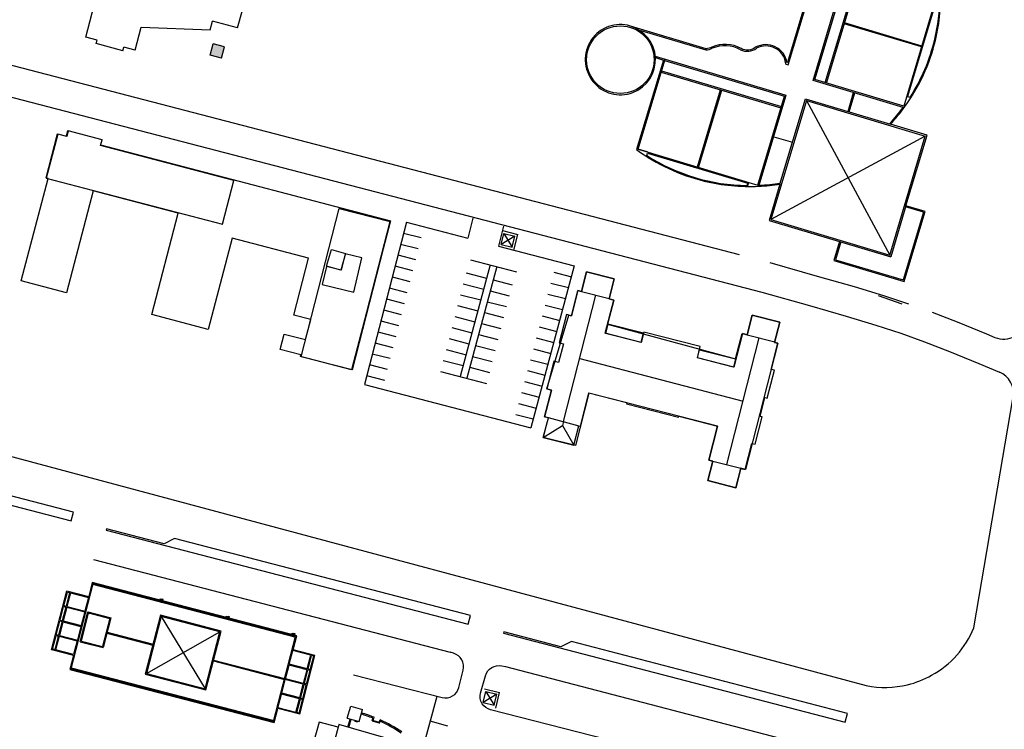
# Model space of a CAD drawing. Units: metres. Extents: x 295 to 779, y 55 to 405.
# Drawn here: x 636 to 669, y 273 to 296 of the extents above; entities that cross this region are included whole.
import ezdxf

# ---------------------------------------------------------------- set-up
doc = ezdxf.new("R2010")
doc.units = ezdxf.units.M
doc.header["$LTSCALE"] = 0.5
doc.layers.add('VISTA', color=1, linetype='Continuous')

msp = doc.modelspace()

# ---------------------------------------------------------------- hatches: boundary and pattern name
at = {"layer": 'VISTA', "linetype": 'Continuous'}
msp.add_hatch(color=256, dxfattribs=at).paths.add_polyline_path([(643.036, 295.195), (642.662, 295.294), (642.561, 294.914), (642.935, 294.815)])

# ---------------------------------------------------------------- linework, layer by layer
for p, q in [((638.438, 295.516), (639.403, 299.142)), ((662.517, 294.08), (663.725, 298.118)), ((662.573, 294.11), (663.755, 298.062)), ((662.918, 294.007), (664.1, 297.959)), ((662.961, 293.994), (664.143, 297.946)), ((661.696, 294.595), (662.653, 297.795)), ((666.701, 297.181), (665.519, 293.229)), ((666.633, 296.848), (665.645, 293.545)), ((643.469, 295.82), (643.625, 296.405)), ((642.558, 295.751), (642.635, 296.041)), ((643.469, 295.82), (642.635, 296.041)), ((666.114, 295.219), (663.556, 295.984)), ((640.073, 295.081), (640.277, 295.846)), ((640.277, 295.846), (642.558, 295.751)), ((656.813, 295.714), (656.818, 295.731)), ((656.818, 295.731), (658.965, 295.089)), ((666.106, 295.191), (663.548, 295.956)), ((638.815, 295.415), (638.438, 295.516)), ((638.784, 295.299), (638.815, 295.415)), ((639.666, 295.065), (638.784, 295.299)), ((639.666, 295.065), (639.696, 295.181)), ((640.073, 295.081), (639.696, 295.181)), ((642.561, 294.914), (642.662, 295.294)), ((643.036, 295.195), (642.662, 295.294)), ((642.935, 294.815), (643.036, 295.195)), ((658.965, 295.089), (658.978, 295.132)), ((642.935, 294.815), (642.561, 294.914)), ((656.725, 291.804), (657.617, 294.787)), ((657.294, 294.884), (657.617, 294.787)), ((657.604, 294.744), (661.57, 293.558)), ((657.617, 294.787), (661.583, 293.601)), ((657.488, 294.356), (661.454, 293.17)), ((657.501, 294.399), (661.467, 293.213)), ((661.614, 294.619), (661.696, 294.595)), ((665.5, 293.188), (662.517, 294.08)), ((665.519, 293.229), (662.573, 294.11)), ((658.686, 291.217), (659.45, 293.77)), ((658.729, 291.204), (659.493, 293.757)), ((663.674, 293.053), (663.861, 293.678)), ((660.691, 290.618), (661.57, 293.558)), ((660.726, 290.579), (661.626, 293.588)), ((662.296, 293.418), (661.118, 289.48)), ((661.422, 290.653), (662.265, 293.474)), ((661.583, 293.601), (661.626, 293.588)), ((662.265, 293.474), (665.08, 292.632)), ((662.296, 293.418), (666.233, 292.24)), ((662.296, 293.418), (665.056, 288.303)), ((663.717, 293.04), (663.904, 293.665)), ((665.729, 293.52), (665.616, 293.554)), ((666.233, 292.24), (661.118, 289.48)), ((661.216, 292.217), (661.834, 292.033)), ((665.056, 288.303), (666.233, 292.24)), ((656.725, 291.804), (660.389, 290.708)), ((657.026, 291.714), (656.725, 291.804)), ((657.014, 291.595), (657.039, 291.679)), ((657.048, 291.707), (657.026, 291.714)), ((657.039, 291.679), (660.359, 290.686)), ((660.334, 290.602), (660.359, 290.686)), ((660.348, 290.572), (660.389, 290.708)), ((660.389, 290.708), (660.691, 290.618)), ((665.591, 289.935), (665.086, 288.247)), ((666.169, 289.716), (665.578, 289.892)), ((661.118, 289.48), (665.056, 288.303)), ((666.169, 289.716), (665.5, 287.479)), ((649.054, 289.392), (651.086, 288.864)), ((648.959, 289.029), (649.541, 288.878)), ((652.195, 288.656), (652.285, 289.02)), ((652.649, 288.93), (652.195, 288.656)), ((652.234, 289.11), (652.74, 288.984)), ((652.285, 289.02), (652.559, 288.566)), ((652.285, 289.02), (652.649, 288.93)), ((652.559, 288.566), (652.649, 288.93)), ((652.611, 288.467), (652.74, 288.984)), ((646.577, 288.487, 66.741), (646.578, 288.487, 66.741)), ((648.865, 288.667), (649.447, 288.515)), ((652.102, 288.6), (654.614, 287.946)), ((652.195, 288.656), (652.559, 288.566)), ((663.44, 288.737), (663.264, 288.148)), ((663.397, 288.752), (665.086, 288.247)), ((645.817, 288.197, 65.853), (645.817, 288.197, 65.853)), ((647.029, 288.347, 66.772), (647.029, 288.347, 66.772)), ((647.043, 288.35, 66.774), (647.044, 288.35, 66.774)), ((647.585, 288.214, 66.781), (647.585, 288.214, 66.781)), ((648.77, 288.304), (649.354, 288.152)), ((651.173, 288.144), (652.697, 287.747)), ((663.264, 288.148), (665.5, 287.479)), ((646.411, 287.921, 66.77), (646.411, 287.921, 66.77)), ((646.415, 287.935), (646.415, 287.935)), ((646.415, 287.935, 66.747), (646.415, 287.935, 66.747)), ((648.676, 287.941), (649.26, 287.789)), ((661.081, 288.05), (662.65, 287.607)), ((646.881, 287.798, 66.754), (646.881, 287.798, 66.754)), ((646.899, 287.804, 66.76), (646.899, 287.804, 66.76)), ((648.582, 287.578), (649.167, 287.426)), ((651.032, 287.715), (651.71, 287.539)), ((653.937, 287.735), (654.517, 287.584)), ((662.65, 287.607), (663.873, 287.255)), ((646.268, 287.326, 66.76), (646.268, 287.326, 66.76)), ((648.487, 287.215), (649.074, 287.062)), ((650.938, 287.352), (651.613, 287.177)), ((651.928, 287.483), (652.556, 287.319)), ((653.839, 287.373), (654.42, 287.222)), ((663.873, 287.255), (664.85, 286.961)), ((647.311, 287.075), (647.311, 287.075)), ((647.311, 287.075, 66.734), (647.311, 287.075, 66.734)), ((648.393, 286.852), (648.98, 286.699)), ((650.843, 286.99), (651.516, 286.815)), ((651.831, 287.12), (652.462, 286.956)), ((653.742, 287.011), (654.323, 286.86)), ((654.258, 282.787), (655.331, 286.975)), ((654.851, 287.098), (655.77, 286.862)), ((660.826, 287.07), (662.395, 286.627)), ((664.674, 286.962), (665.453, 286.683)), ((664.85, 286.961), (665.679, 286.691)), ((650.749, 286.627), (651.419, 286.452)), ((651.733, 286.758), (652.368, 286.593)), ((653.645, 286.648), (654.226, 286.497)), ((662.395, 286.627), (663.618, 286.275)), ((648.298, 286.489), (648.887, 286.336)), ((650.655, 286.264), (651.321, 286.09)), ((651.636, 286.396), (652.273, 286.23)), ((653.548, 286.286), (654.129, 286.135)), ((663.618, 286.275), (664.595, 285.981)), ((666.459, 286.412), (667.287, 286.09)), ((648.204, 286.126), (648.793, 285.973)), ((650.56, 285.901), (651.224, 285.728)), ((651.539, 286.034), (652.179, 285.867)), ((653.451, 285.924), (654.032, 285.773)), ((664.595, 285.981), (665.424, 285.711)), ((667.287, 286.09), (668.262, 285.69)), ((648.11, 285.763), (648.7, 285.61)), ((650.466, 285.538), (651.127, 285.366)), ((651.442, 285.671), (652.085, 285.504)), ((653.354, 285.562), (653.935, 285.411)), ((659.663, 281.364), (660.738, 285.558)), ((660.332, 285.662), (661.247, 285.427)), ((665.424, 285.711), (666.204, 285.432)), ((668.262, 285.69), (668.539, 285.575)), ((648.015, 285.4), (648.606, 285.246)), ((651.345, 285.309), (651.99, 285.141)), ((666.204, 285.432), (667.032, 285.11)), ((647.921, 285.037), (648.513, 284.883)), ((650.371, 285.175), (651.03, 285.004)), ((651.248, 284.947), (651.896, 284.779)), ((653.257, 285.199), (653.837, 285.048)), ((654.795, 284.881), (660.201, 283.461)), ((667.032, 285.11), (668.007, 284.71)), ((647.827, 284.674), (648.419, 284.52)), ((650.277, 284.812), (650.933, 284.641)), ((651.151, 284.585), (651.801, 284.416)), ((653.16, 284.837), (653.74, 284.686)), ((668.007, 284.71), (668.687, 284.427)), ((647.732, 284.311), (648.326, 284.157)), ((650.183, 284.449), (651.707, 284.053)), ((653.063, 284.475), (653.643, 284.324)), ((647.671, 284.017), (653.177, 282.585)), ((652.965, 284.113), (653.546, 283.962)), ((652.868, 283.751), (653.449, 283.6)), ((667.842, 275.96), (669.138, 283.609)), ((652.771, 283.388), (653.352, 283.237)), ((630.604, 283.071), (664.276, 274.051)), ((652.674, 283.026), (653.255, 282.875)), ((653.75, 282.92), (654.766, 282.653)), ((653.583, 282.268), (654.225, 282.657)), ((654.258, 282.787), (654.225, 282.657)), ((654.225, 282.657), (654.601, 282.007)), ((659.201, 281.482), (660.126, 281.245)), ((638.701, 278.224), (650.506, 275.154)), ((638.679, 277.424), (637.947, 274.608)), ((638.658, 277.461), (638.537, 276.996)), ((645.423, 275.701), (638.658, 277.461)), ((645.378, 275.651), (638.671, 277.395)), ((645.386, 275.68), (638.679, 277.424)), ((637.305, 275.24), (637.811, 277.185)), ((637.715, 276.698), (637.832, 277.148)), ((637.905, 277.129), (637.788, 276.679)), ((637.811, 277.185), (638.537, 276.996)), ((637.934, 277.122), (637.817, 276.672)), ((637.832, 277.148), (637.905, 277.129)), ((637.934, 277.122), (638.529, 276.967)), ((638.529, 276.967), (638.412, 276.517)), ((640.857, 276.858), (641.031, 276.812)), ((637.591, 276.219), (637.708, 276.669)), ((637.78, 276.65), (637.663, 276.2)), ((637.809, 276.643), (637.692, 276.193)), ((637.708, 276.669), (637.78, 276.65)), ((637.715, 276.698), (637.788, 276.679)), ((637.809, 276.643), (638.405, 276.488)), ((637.817, 276.672), (638.412, 276.517)), ((638.257, 275.503), (638.514, 276.491)), ((638.405, 276.488), (638.288, 276.038)), ((638.294, 275.525), (638.535, 276.454)), ((638.514, 276.491), (639.269, 276.294)), ((638.535, 276.454), (639.232, 276.273)), ((645.191, 276.536), (650.506, 275.154)), ((637.466, 275.74), (637.583, 276.19)), ((637.656, 276.171), (637.539, 275.721)), ((637.685, 276.164), (637.568, 275.714)), ((637.583, 276.19), (637.656, 276.171)), ((637.591, 276.219), (637.663, 276.2)), ((637.685, 276.164), (638.28, 276.009)), ((637.692, 276.193), (638.288, 276.038)), ((639.232, 276.273), (638.99, 275.344)), ((639.269, 276.294), (639.012, 275.307)), ((640.918, 276.377), (640.412, 274.432)), ((640.939, 276.34), (640.448, 274.453)), ((642.921, 275.856), (640.918, 276.377)), ((640.939, 276.34), (642.393, 273.947)), ((642.884, 275.834), (640.939, 276.34)), ((643.034, 276.291), (643.208, 276.246)), ((638.28, 276.009), (638.163, 275.559)), ((639.137, 275.786), (640.661, 275.39)), ((639.14, 275.801), (640.665, 275.404)), ((639.144, 275.815), (640.668, 275.419)), ((640.448, 274.453), (642.884, 275.834)), ((642.393, 273.947), (642.884, 275.834)), ((642.415, 273.911), (642.921, 275.856)), ((637.342, 275.261), (637.459, 275.711)), ((637.531, 275.692), (637.414, 275.242)), ((637.56, 275.685), (637.443, 275.235)), ((637.459, 275.711), (637.531, 275.692)), ((637.466, 275.74), (637.539, 275.721)), ((637.56, 275.685), (638.155, 275.53)), ((637.568, 275.714), (638.163, 275.559)), ((638.155, 275.53), (638.038, 275.08)), ((638.257, 275.503), (639.012, 275.307)), ((638.294, 275.525), (638.99, 275.344)), ((644.653, 272.863), (645.386, 275.68)), ((645.212, 275.725), (645.386, 275.68)), ((645.302, 275.237), (645.423, 275.701)), ((645.382, 275.665), (645.386, 275.68)), ((638.031, 275.051), (637.305, 275.24)), ((637.414, 275.242), (637.342, 275.261)), ((638.038, 275.08), (637.443, 275.235)), ((645.177, 274.758), (645.294, 275.208)), ((645.889, 275.053), (645.294, 275.208)), ((646.028, 275.048), (645.302, 275.237)), ((638.031, 275.051), (637.91, 274.586)), ((642.664, 274.869), (645.016, 274.257)), ((642.668, 274.883), (645.02, 274.272)), ((642.672, 274.898), (645.023, 274.286)), ((645.522, 273.103), (646.028, 275.048)), ((645.772, 274.603), (645.889, 275.053)), ((645.801, 274.595), (645.918, 275.045)), ((645.874, 274.576), (645.991, 275.026)), ((645.991, 275.026), (645.918, 275.045)), ((637.91, 274.586), (644.675, 272.827)), ((637.95, 274.622), (637.947, 274.608)), ((637.947, 274.608), (644.653, 272.863)), ((637.947, 274.608), (638.121, 274.562)), ((637.95, 274.622), (638.125, 274.577)), ((637.954, 274.637), (644.661, 272.892)), ((638.125, 274.577), (638.121, 274.562)), ((640.448, 274.453), (642.393, 273.947)), ((645.053, 274.279), (645.17, 274.729)), ((645.765, 274.574), (645.17, 274.729)), ((645.772, 274.603), (645.177, 274.758)), ((645.648, 274.124), (645.765, 274.574)), ((645.765, 274.574), (645.663, 274.6)), ((645.677, 274.116), (645.794, 274.566)), ((645.749, 274.097), (645.866, 274.547)), ((645.866, 274.547), (645.794, 274.566)), ((645.874, 274.576), (645.801, 274.595)), ((652.333, 274.679), (664.187, 271.596)), ((640.412, 274.432), (642.415, 273.911)), ((644.928, 273.799), (645.045, 274.249)), ((645.64, 274.095), (645.045, 274.249)), ((645.648, 274.124), (645.053, 274.279)), ((640.124, 274.041), (640.298, 273.996)), ((645.523, 273.645), (644.928, 273.799)), ((645.5, 273.139), (645.742, 274.068)), ((645.523, 273.645), (645.64, 274.095)), ((645.552, 273.637), (645.669, 274.087)), ((645.742, 274.068), (645.669, 274.087)), ((645.749, 274.097), (645.677, 274.116)), ((651.597, 273.49), (651.687, 273.854)), ((651.635, 273.944), (652.142, 273.818)), ((651.687, 273.854), (651.96, 273.399)), ((651.687, 273.854), (652.051, 273.763)), ((652.013, 273.301), (652.142, 273.818)), ((642.302, 273.475), (642.476, 273.43)), ((644.803, 273.32), (644.92, 273.77)), ((645.516, 273.616), (644.92, 273.77)), ((645.399, 273.166), (645.516, 273.616)), ((645.422, 273.671), (645.523, 273.645)), ((645.428, 273.158), (645.545, 273.608)), ((645.617, 273.589), (645.545, 273.608)), ((645.625, 273.618), (645.552, 273.637)), ((652.051, 273.763), (651.597, 273.49)), ((651.597, 273.49), (651.96, 273.399)), ((651.96, 273.399), (652.051, 273.763)), ((644.675, 272.827), (644.796, 273.291)), ((645.522, 273.103), (644.796, 273.291)), ((645.399, 273.166), (644.803, 273.32)), ((645.5, 273.139), (645.428, 273.158)), ((644.479, 272.909), (644.653, 272.863)), ((644.657, 272.878), (644.653, 272.863)), ((646.172, 272.846), (645.368, 270.008)), ((646.172, 272.846), (646.172, 272.846)), ((646.791, 272.671), (646.172, 272.846)), ((650.424, 272.712), (649.844, 272.869)), ((646.791, 272.671), (645.26, 267.013)), ((646.816, 272.758), (646.791, 272.671)), ((646.791, 272.671), (646.791, 272.671)), ((646.816, 272.758), (646.816, 272.758)), ((648.809, 272.193), (646.816, 272.758))]:
    msp.add_line(p, q, dxfattribs=at)
at = {"layer": 'VISTA'}
for p, q in [((632.814, 295.41), (660.075, 288.321)), ((633.551, 294.163), (660.826, 287.07)), ((651.254, 289.518), (651.086, 288.864)), ((647.273, 284.571), (648.521, 289.407)), ((649.054, 289.392), (647.671, 284.017)), ((652.27, 289.253), (652.102, 288.6)), ((651.826, 287.974), (650.836, 284.279)), ((652.044, 287.917), (651.054, 284.223)), ((654.614, 287.946), (653.177, 282.585)), ((661.261, 285.468), (661.402, 286.051)), ((647.099, 272.97), (647.214, 273.374)), ((647.214, 273.374), (647.603, 273.264)), ((647.489, 272.86), (647.603, 273.264)), ((647.099, 272.97), (647.489, 272.86)), ((647.116, 272.673), (647.193, 272.943)), ((647.137, 272.667), (647.213, 272.938)), ((647.145, 272.665), (647.222, 272.935)), ((647.353, 272.875), (647.359, 272.896)), ((647.353, 272.875), (647.359, 272.896)), ((647.353, 272.875), (647.425, 272.854)), ((647.425, 272.854), (647.431, 272.876)), ((647.917, 272.886), (647.942, 272.972)), ((647.917, 272.886), (647.954, 272.876)), ((647.954, 272.876), (647.989, 273.001)), ((647.954, 272.876), (648.156, 272.819)), ((647.956, 272.885), (648.158, 272.828)), ((647.96, 272.898), (648.162, 272.841)), ((648.156, 272.819), (648.184, 272.918)), ((648.156, 272.819), (648.17, 272.815)), ((648.17, 272.815), (648.185, 272.868))]:
    msp.add_line(p, q, dxfattribs=at)
at = {"layer": 'VISTA', "linetype": 'Continuous'}
for points in [[(662.602, 297.783), (661.671, 294.671), (661.65, 294.669, 0.52544), (660.615, 295.177, -0.283738), (660.135, 295.134, 0.236674), (659.163, 295.182, -0.074658), (658.978, 295.132), (656.471, 295.882, 3.171346), (657.298, 294.836), (657.561, 294.757), (656.674, 291.791, 0.098403), (658.915, 290.751, 0.072165), (660.726, 290.579, 0.027592), (661.422, 290.653), (661.062, 289.45), (663.397, 288.752), (663.208, 288.119), (665.529, 287.425), (666.223, 289.746), (665.591, 289.935), (666.289, 292.271), (665.08, 292.632, 0.030118), (665.559, 293.217, 0.096831), (666.568, 295.405, 0.072863), (666.738, 297.217, 0.027884)], [(664.276, 274.051, 0.108691), (665.646, 274.079, 0.067397), (666.443, 274.391, 0.084208), (667.275, 275.057, 0.084208), (667.842, 275.96)]]:
    msp.add_lwpolyline(points, format="xyb", dxfattribs=at)
for points in [[(638.926, 291.945), (648.532, 289.429), (648.532, 289.429), (647.241, 284.497), (647.241, 284.497), (645.547, 284.94), (645.547, 284.94), (645.562, 284.995), (645.562, 284.995), (644.874, 285.175), (644.874, 285.175), (645.009, 285.687), (645.009, 285.687), (645.712, 285.503), (645.712, 285.503), (645.886, 286.167), (645.886, 286.167), (645.324, 286.314), (645.324, 286.314), (645.817, 288.197), (645.817, 288.197), (643.287, 288.86), (643.287, 288.86), (642.496, 285.838), (642.496, 285.838), (640.623, 286.329), (640.623, 286.329), (641.503, 289.687), (641.503, 289.687), (638.683, 290.426), (638.683, 290.426), (637.8, 287.055), (637.8, 287.055), (636.307, 287.446), (636.307, 287.446), (637.195, 290.839), (637.195, 290.839), (637.129, 290.856), (637.129, 290.856), (637.51, 292.312), (637.51, 292.312), (637.802, 292.235), (637.802, 292.235), (637.852, 292.425), (637.852, 292.425), (638.975, 292.131), (638.975, 292.131)], [(642.965, 289.321), (643.344, 290.773), (643.344, 290.773), (638.931, 291.925), (638.931, 291.925), (638.98, 292.116), (638.98, 292.116), (637.862, 292.408), (637.862, 292.408), (637.815, 292.228), (637.815, 292.228), (637.516, 292.306), (637.516, 292.306), (637.134, 290.844), (637.134, 290.844)], [(645.568, 284.938), (646.828, 289.842), (646.828, 289.842), (648.521, 289.407), (648.521, 289.407), (647.261, 284.503), (647.261, 284.503)], [(646.415, 287.935), (646.577, 288.487), (646.577, 288.487), (647.043, 288.35), (647.043, 288.35), (646.881, 287.798), (646.881, 287.798)], [(647.311, 287.075), (647.585, 288.214), (647.585, 288.214), (647.029, 288.347), (647.029, 288.347), (646.899, 287.804), (646.899, 287.804), (646.411, 287.921), (646.411, 287.921), (646.268, 287.326), (646.268, 287.326)], [(653.583, 282.268), (653.755, 282.919), (653.63, 282.951), (653.855, 283.83), (653.702, 283.87), (654.434, 286.311), (654.516, 286.29), (654.731, 287.128), (654.851, 287.098), (655.017, 287.747), (655.936, 287.511), (655.766, 286.848), (655.918, 286.809), (655.714, 286.017), (659.954, 284.865), (660.169, 285.703), (660.332, 285.662), (660.498, 286.309), (661.413, 286.075), (661.243, 285.409), (661.352, 285.381), (660.279, 281.199), (660.126, 281.245), (659.961, 280.602), (659.036, 280.839), (659.201, 281.482), (659.07, 281.516), (659.358, 282.64), (655.093, 283.732), (654.648, 281.995)], [(658.782, 285.27), (656.91, 285.749), (656.91, 285.749), (656.823, 285.41), (656.823, 285.41), (655.637, 285.714), (655.637, 285.714), (655.918, 286.809), (655.918, 286.809), (655.766, 286.847), (655.766, 286.847), (655.936, 287.511), (655.936, 287.511), (655.017, 287.747), (655.017, 287.747), (654.851, 287.098), (654.851, 287.098), (654.731, 287.128), (654.731, 287.128), (654.516, 286.29), (654.516, 286.29), (654.351, 286.332), (654.351, 286.332), (654.112, 285.398), (654.112, 285.398), (654.25, 285.363), (654.25, 285.363), (654.093, 284.749), (654.093, 284.749), (653.937, 284.788), (653.937, 284.788), (653.702, 283.87), (653.702, 283.87), (653.855, 283.83), (653.855, 283.83), (653.63, 282.951), (653.63, 282.951), (653.75, 282.92), (653.75, 282.92), (653.583, 282.268), (653.583, 282.268), (654.601, 282.007), (654.601, 282.007), (654.766, 282.653), (654.766, 282.653), (654.814, 282.641), (654.814, 282.641), (655.096, 283.741), (655.096, 283.741), (656.356, 283.418), (656.356, 283.418), (656.346, 283.379), (656.346, 283.379), (658.066, 282.938), (658.066, 282.938), (658.074, 282.968), (658.074, 282.968), (659.358, 282.64), (659.358, 282.64), (659.07, 281.516), (659.07, 281.516), (659.201, 281.482), (659.201, 281.482), (659.036, 280.839), (659.036, 280.839), (659.961, 280.602), (659.961, 280.602), (660.124, 281.238), (660.124, 281.238), (660.272, 281.201), (660.272, 281.201), (660.494, 282.067), (660.494, 282.067), (660.601, 282.04), (660.601, 282.04), (660.833, 282.944), (660.833, 282.944), (660.762, 282.962), (660.762, 282.962), (660.922, 283.587), (660.922, 283.587), (661, 283.567), (661, 283.567), (661.237, 284.491), (661.237, 284.491), (661.131, 284.518), (661.131, 284.518), (661.352, 285.381), (661.352, 285.381), (661.243, 285.409), (661.243, 285.409), (661.413, 286.075), (661.413, 286.075), (660.498, 286.309), (660.498, 286.309), (660.332, 285.662), (660.332, 285.662), (660.178, 285.701), (660.178, 285.701), (659.893, 284.585), (659.893, 284.585), (658.686, 284.894), (658.686, 284.894)], [(656.9, 285.712), (655.725, 286.014), (655.725, 286.014), (655.649, 285.716), (655.649, 285.716), (656.824, 285.414), (656.824, 285.414)], [(658.763, 285.165), (659.954, 284.865), (659.954, 284.865), (659.886, 284.595), (659.886, 284.595), (658.695, 284.895), (658.695, 284.895)], [(640.945, 276.912), (640.934, 276.869), (640.89, 276.88), (640.902, 276.924)], [(640.962, 276.908), (640.951, 276.864), (640.994, 276.853), (641.006, 276.896)], [(643.134, 276.343), (643.122, 276.299), (643.079, 276.311), (643.09, 276.354)], [(643.151, 276.338), (643.139, 276.295), (643.183, 276.284), (643.194, 276.327)], [(645.314, 275.776), (645.302, 275.732), (645.259, 275.744), (645.27, 275.787)], [(645.331, 275.772), (645.319, 275.728), (645.363, 275.717), (645.374, 275.76)]]:
    msp.add_lwpolyline(points, close=True, dxfattribs=at)
for points in [[(637.959, 279.502), (638.035, 279.792), (629.375, 282.044), (629.3, 281.754), (637.959, 279.502)], [(651.103, 276.084), (651.178, 276.374), (641.374, 278.924), (641.039, 278.748), (639.132, 279.244), (639.121, 279.2), (651.103, 276.084)], [(663.58, 272.839), (663.656, 273.129), (654.517, 275.506), (654.162, 275.335), (652.276, 275.825), (652.264, 275.782), (663.58, 272.839)], [(648.131, 266.547), (650.07, 273.702)], [(655.14, 269.158), (657.805, 268.484), (658.575, 271.526), (651.842, 273.25)]]:
    msp.add_lwpolyline(points, dxfattribs=at)
at = {"layer": 'VISTA'}
for points in [[(647.306, 274.41), (650.243, 273.658, 0.415003), (650.791, 273.983), (650.938, 274.564, 0.398969), (650.617, 275.119), (650.506, 275.154)], [(651.842, 273.25, -0.431801), (651.513, 273.796), (651.668, 274.375, -0.398969), (652.218, 274.702), (652.333, 274.679)]]:
    msp.add_lwpolyline(points, format="xyb", dxfattribs=at)
at = {"layer": 'VISTA', "linetype": 'Continuous'}
for centre, radius in [((656.138, 294.768), 1.118), ((640.912, 276.828), 0.0128), ((640.95, 276.819), 0.0128), ((638.545, 276.438), 0.00869), ((643.101, 276.259), 0.0128), ((643.138, 276.249), 0.0128), ((645.281, 275.692), 0.0128), ((645.318, 275.683), 0.0128), ((640.187, 274.041), 0.0128), ((640.225, 274.031), 0.0128), ((642.376, 273.472), 0.0128), ((642.413, 273.462), 0.0128), ((644.556, 272.905), 0.0128), ((644.593, 272.895), 0.0128)]:
    msp.add_circle(centre, radius, dxfattribs=at)
for centre, radius, start, end in [((660.469, 296.892), 6.248, 346.5841, 359.3619), ((656.138, 294.768), 1.162, 3.3448, 73.35), ((660.469, 296.892), 6.248, 327.3381, 346.5841), ((658.906, 295.771), 0.685, 274.974, 293.7458), ((659.601, 294.188), 1.044, 60.4296, 113.7385), ((660.341, 295.551), 0.507, 243.7522, 307.5228), ((660.958, 294.566), 0.658, 8.5067, 118.0311), ((660.958, 294.566), 0.658, 4.5905, 8.5067), ((660.958, 294.566), 0.658, 4.5905, 8.5067), ((660.469, 296.892), 6.248, 317.1361, 323.6379), ((660.412, 296.909), 6.307, 237.4075, 269.2925), ((660.412, 296.909), 6.307, 272.9417, 279.2992), ((668.827, 286.267), 0.75, 247.353, 350.3849), ((668.398, 283.735), 0.75, 350.3849, 67.353)]:
    msp.add_arc(centre, radius, start, end, dxfattribs=at)
at = {"layer": 'VISTA'}
for centre, start, end in [((646.118, 268.362), 68.0369, 73.1175), ((646.093, 268.325), 68.3085, 72.958), ((646.118, 268.362), 56.1673, 65.6112), ((646.093, 268.325), 56.1673, 65.276)]:
    msp.add_arc(centre, 5.002, start, end, dxfattribs=at)

doc.saveas('drawing.dxf')
